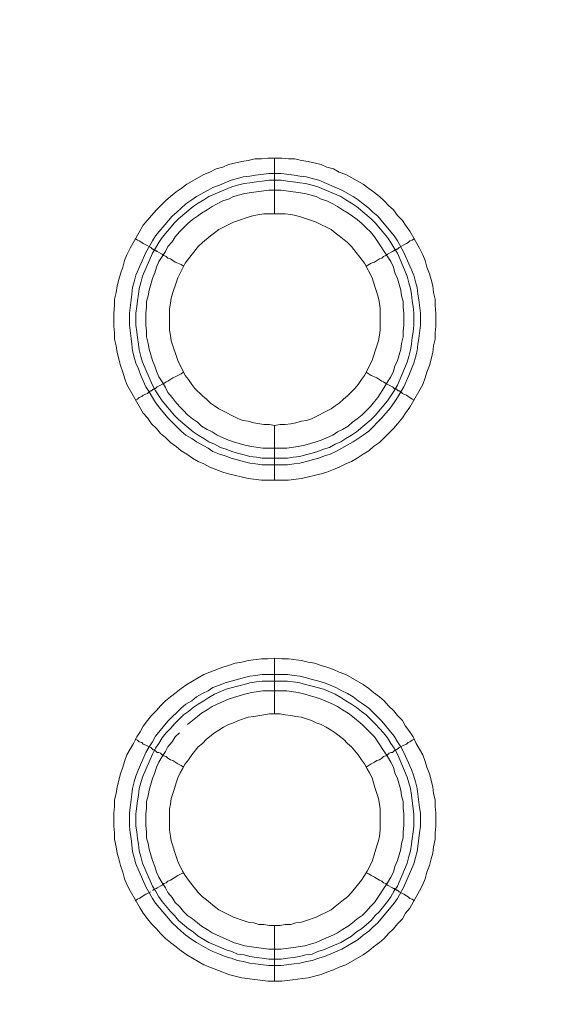
# Model space of a CAD drawing. Units: millimetres. Extents: x 902 to 5737, y 8259 to 13590.
# Drawn here: x 4547 to 4594, y 12111 to 12200 of the extents above; entities that cross this region are included whole.
import ezdxf

# ---------------------------------------------------------------- set-up
doc = ezdxf.new("R2010")
doc.units = ezdxf.units.MM
doc.header["$LTSCALE"] = 0.5
doc.layers.get('0').update_dxf_attribs({"lineweight": 0})

msp = doc.modelspace()

# ---------------------------------------------------------------- linework, layer by layer
at = {"color": 7}
for p, q in [((4569.909, 12182.131), (4569.909, 12187.143)), ((4569.909, 12163.115), (4569.909, 12158.177)), ((4568.803, 12160.167), (4571.088, 12160.167)), ((4569.909, 12137.171), (4569.909, 12142.183)), ((4568.803, 12140.709), (4571.088, 12140.709)), ((4568.803, 12140.119), (4571.088, 12140.119)), ((4569.909, 12113.143), (4569.909, 12118.155))]:
    msp.add_line(p, q, dxfattribs=at)
at = {"ltscale": 0.2, "extrusion": (9.00927e-32, -2.22045e-16, -1)}
msp.add_lwpolyline([(-4974.659, 12680.659, -1), (-4974.659, 11354.659)], format="xyb", dxfattribs=at)
at = {"color": 7, "flags": 128}
for points in [[(4571.162, 12158.177), (4568.729, 12158.177), (4567.55, 12158.325), (4565.781, 12158.767), (4565.265, 12158.914), (4564.086, 12159.356), (4563.57, 12159.651), (4563.054, 12159.872), (4562.538, 12160.167), (4562.022, 12160.536), (4561.506, 12160.831), (4561.064, 12161.199), (4560.548, 12161.568), (4560.106, 12162.01), (4559.664, 12162.378), (4559.295, 12162.821), (4558.853, 12163.263), (4558.484, 12163.779), (4558.116, 12164.221), (4556.642, 12166.801), (4556.421, 12167.39), (4556.273, 12167.906), (4556.052, 12168.496), (4555.757, 12169.675), (4555.684, 12170.265), (4555.536, 12170.854), (4555.536, 12171.444), (4555.463, 12172.034), (4555.463, 12173.213), (4555.536, 12173.876), (4555.536, 12174.466), (4555.684, 12175.056), (4555.757, 12175.645), (4555.905, 12176.235), (4556.052, 12176.751), (4556.273, 12177.34), (4556.421, 12177.93), (4556.642, 12178.446), (4556.937, 12179.036), (4558.116, 12181.099), (4558.853, 12181.984), (4559.295, 12182.5), (4560.106, 12183.311), (4560.548, 12183.679), (4561.064, 12184.121), (4561.506, 12184.416), (4562.022, 12184.785), (4563.57, 12185.669), (4564.086, 12185.89), (4564.676, 12186.185), (4565.265, 12186.332), (4565.781, 12186.554), (4566.96, 12186.848), (4567.55, 12186.922), (4568.14, 12187.069), (4568.729, 12187.069), (4569.319, 12187.143), (4570.572, 12187.143)], [(4570.572, 12187.143), (4571.162, 12187.069), (4571.751, 12187.069), (4572.341, 12186.922), (4572.931, 12186.848), (4574.11, 12186.554), (4574.626, 12186.332), (4575.215, 12186.185), (4575.731, 12185.89), (4576.321, 12185.669), (4577.869, 12184.785), (4578.385, 12184.416), (4578.827, 12184.121), (4579.343, 12183.679), (4579.785, 12183.311), (4580.154, 12182.868), (4580.596, 12182.5), (4580.964, 12181.984), (4581.407, 12181.542), (4581.701, 12181.099), (4582.07, 12180.583), (4582.954, 12179.036), (4583.249, 12178.446), (4583.47, 12177.93), (4583.618, 12177.34), (4583.839, 12176.751), (4583.986, 12176.235), (4584.134, 12175.645), (4584.207, 12175.056), (4584.355, 12174.466), (4584.355, 12173.876), (4584.429, 12173.213), (4584.429, 12172.034), (4584.355, 12171.444), (4584.355, 12170.854), (4584.207, 12170.265), (4584.134, 12169.675), (4583.839, 12168.496), (4583.618, 12167.906), (4583.47, 12167.39), (4583.249, 12166.801), (4582.07, 12164.737), (4581.701, 12164.221), (4581.407, 12163.779), (4580.964, 12163.263), (4580.596, 12162.821), (4579.343, 12161.568), (4578.827, 12161.199), (4578.385, 12160.831), (4577.869, 12160.536), (4577.353, 12160.167), (4576.837, 12159.872), (4576.321, 12159.651), (4575.731, 12159.356), (4575.215, 12159.135), (4574.626, 12158.914), (4574.11, 12158.767), (4572.341, 12158.325), (4571.162, 12158.177)], [(4570.498, 12185.743), (4571.678, 12185.595), (4572.194, 12185.522), (4572.783, 12185.448), (4573.299, 12185.301), (4573.889, 12185.153), (4575.952, 12184.269), (4576.984, 12183.679), (4577.427, 12183.384), (4577.869, 12183.016), (4578.385, 12182.647), (4578.753, 12182.279), (4579.195, 12181.91), (4580.67, 12180.141), (4580.964, 12179.699), (4581.554, 12178.667), (4582.438, 12176.603), (4582.586, 12176.014), (4582.733, 12175.498), (4582.807, 12174.908), (4582.881, 12174.392), (4583.028, 12173.213), (4583.028, 12172.107), (4582.881, 12170.928), (4582.807, 12170.412), (4582.733, 12169.823), (4582.586, 12169.233), (4582.438, 12168.717), (4582.217, 12168.201), (4581.996, 12167.611), (4581.554, 12166.58), (4581.259, 12166.137), (4580.964, 12165.621), (4580.67, 12165.179), (4580.301, 12164.663), (4579.564, 12163.779), (4578.385, 12162.599), (4577.869, 12162.231), (4576.984, 12161.641), (4575.437, 12160.757), (4574.921, 12160.536), (4574.405, 12160.388), (4573.889, 12160.167), (4573.299, 12160.02), (4572.783, 12159.872), (4572.194, 12159.725), (4571.678, 12159.651), (4571.088, 12159.578), (4568.803, 12159.578), (4568.213, 12159.651), (4567.698, 12159.725), (4567.108, 12159.872), (4566.592, 12160.02), (4566.002, 12160.167), (4565.486, 12160.388), (4564.97, 12160.536), (4564.381, 12160.757), (4563.939, 12161.052), (4562.907, 12161.641), (4562.464, 12161.936), (4561.949, 12162.231), (4561.506, 12162.599), (4561.138, 12162.968), (4560.696, 12163.41), (4560.327, 12163.779), (4559.59, 12164.663), (4559.221, 12165.179), (4558.927, 12165.621), (4558.632, 12166.137), (4558.337, 12166.58), (4557.895, 12167.611), (4557.674, 12168.201), (4557.453, 12168.717), (4557.305, 12169.233), (4557.158, 12169.823), (4557.084, 12170.412), (4557.01, 12170.928), (4556.863, 12172.107), (4556.863, 12173.213), (4557.01, 12174.392), (4557.084, 12174.908), (4557.158, 12175.498), (4557.305, 12176.014), (4557.453, 12176.603), (4558.337, 12178.667), (4558.927, 12179.699), (4559.221, 12180.141), (4560.696, 12181.91), (4561.138, 12182.279), (4561.506, 12182.647), (4561.949, 12183.016), (4562.464, 12183.384), (4562.907, 12183.679), (4563.939, 12184.269), (4564.381, 12184.49), (4564.97, 12184.711), (4566.002, 12185.153), (4566.592, 12185.301), (4567.108, 12185.448), (4567.698, 12185.522), (4568.213, 12185.595), (4569.393, 12185.743), (4570.498, 12185.743)], [(4570.498, 12185.153), (4569.393, 12185.153), (4568.803, 12185.079), (4568.287, 12185.006), (4567.698, 12184.932), (4567.182, 12184.858), (4566.592, 12184.711), (4566.076, 12184.564), (4564.012, 12183.679), (4563.57, 12183.384), (4563.054, 12183.089), (4562.612, 12182.795), (4561.285, 12181.689), (4560.917, 12181.321), (4559.811, 12179.994), (4559.516, 12179.552), (4559.221, 12179.036), (4558.927, 12178.593), (4558.042, 12176.53), (4557.895, 12175.94), (4557.747, 12175.424), (4557.674, 12174.908), (4557.6, 12174.319), (4557.526, 12173.803), (4557.453, 12173.213), (4557.453, 12172.107), (4557.526, 12171.518), (4557.6, 12171.002), (4557.674, 12170.412), (4557.747, 12169.896), (4557.895, 12169.307), (4558.042, 12168.791), (4558.927, 12166.727), (4559.221, 12166.211), (4559.811, 12165.327), (4560.917, 12164), (4561.285, 12163.631), (4562.612, 12162.526), (4563.054, 12162.231), (4563.57, 12161.936), (4564.012, 12161.641), (4564.528, 12161.42), (4565.044, 12161.125), (4565.56, 12160.978), (4566.076, 12160.757), (4566.592, 12160.609), (4567.182, 12160.462), (4567.698, 12160.315), (4568.287, 12160.241), (4568.803, 12160.167)], [(4570.498, 12185.153), (4571.088, 12185.079), (4571.604, 12185.006), (4572.194, 12184.932), (4572.709, 12184.858), (4573.299, 12184.711), (4573.815, 12184.564), (4575.879, 12183.679), (4576.321, 12183.384), (4576.837, 12183.089), (4577.279, 12182.795), (4578.606, 12181.689), (4578.974, 12181.321), (4580.08, 12179.994), (4580.375, 12179.552), (4580.67, 12179.036), (4580.964, 12178.593), (4581.849, 12176.53), (4581.996, 12175.94), (4582.144, 12175.424), (4582.217, 12174.908), (4582.291, 12174.319), (4582.365, 12173.803), (4582.438, 12173.213), (4582.438, 12172.107), (4582.365, 12171.518), (4582.291, 12171.002), (4582.217, 12170.412), (4582.144, 12169.896), (4581.996, 12169.307), (4581.849, 12168.791), (4580.964, 12166.727), (4580.67, 12166.211), (4580.08, 12165.327), (4578.974, 12164), (4578.606, 12163.631), (4577.279, 12162.526), (4576.837, 12162.231), (4576.321, 12161.936), (4575.879, 12161.641), (4575.363, 12161.42), (4574.847, 12161.125), (4574.331, 12160.978), (4573.815, 12160.757), (4573.299, 12160.609), (4572.709, 12160.462), (4572.194, 12160.315), (4571.604, 12160.241), (4571.088, 12160.167)], [(4570.498, 12184.269), (4569.393, 12184.269), (4567.845, 12184.048), (4567.255, 12183.974), (4566.223, 12183.679), (4565.781, 12183.458), (4565.265, 12183.311), (4564.749, 12183.016), (4564.307, 12182.795), (4563.865, 12182.5), (4563.349, 12182.205), (4562.98, 12181.91), (4562.538, 12181.615), (4562.096, 12181.247), (4561.359, 12180.51), (4560.99, 12180.068), (4560.696, 12179.625), (4560.327, 12179.183), (4560.106, 12178.741), (4559.516, 12177.856), (4559.295, 12177.34), (4559.148, 12176.825), (4558.927, 12176.309), (4558.632, 12175.277), (4558.558, 12174.761), (4558.411, 12174.245), (4558.411, 12173.729), (4558.337, 12173.213), (4558.337, 12172.107), (4558.411, 12171.591), (4558.411, 12171.076), (4558.558, 12170.486), (4558.632, 12169.97), (4558.927, 12168.938), (4559.148, 12168.422), (4559.295, 12167.98), (4559.516, 12167.464), (4559.811, 12167.022), (4560.106, 12166.506), (4560.327, 12166.064), (4560.696, 12165.621), (4560.99, 12165.253), (4561.359, 12164.811), (4561.727, 12164.442), (4562.096, 12164.074), (4562.538, 12163.705), (4562.98, 12163.41), (4563.349, 12163.042), (4563.865, 12162.747), (4564.307, 12162.526), (4564.749, 12162.231), (4565.781, 12161.789), (4566.223, 12161.641), (4567.255, 12161.346), (4567.845, 12161.199), (4568.877, 12161.052), (4571.014, 12161.052), (4572.046, 12161.199), (4572.636, 12161.346), (4573.668, 12161.641), (4574.11, 12161.789), (4575.142, 12162.231), (4575.584, 12162.526), (4576.026, 12162.747), (4576.542, 12163.042), (4576.911, 12163.41), (4577.353, 12163.705), (4577.795, 12164.074), (4578.532, 12164.811), (4578.901, 12165.253), (4579.195, 12165.621), (4579.785, 12166.506), (4580.08, 12167.022), (4580.375, 12167.464), (4580.596, 12167.98), (4580.743, 12168.422), (4580.964, 12168.938), (4581.259, 12169.97), (4581.333, 12170.486), (4581.48, 12171.076), (4581.48, 12171.591), (4581.554, 12172.107), (4581.554, 12173.213), (4581.48, 12173.729), (4581.48, 12174.245), (4581.333, 12174.761), (4581.259, 12175.277), (4580.964, 12176.309), (4580.743, 12176.825), (4580.596, 12177.34), (4580.375, 12177.856), (4578.901, 12180.068), (4578.532, 12180.51), (4578.164, 12180.878), (4577.795, 12181.247), (4577.353, 12181.615), (4576.911, 12181.91), (4576.542, 12182.205), (4576.026, 12182.5), (4575.584, 12182.795), (4575.142, 12183.016), (4574.626, 12183.311), (4574.11, 12183.458), (4573.668, 12183.679), (4572.636, 12183.974), (4572.046, 12184.048), (4570.498, 12184.269)], [(4570.867, 12182.131), (4568.951, 12182.131), (4568.066, 12181.984), (4567.55, 12181.836), (4566.666, 12181.542), (4566.223, 12181.394), (4564.897, 12180.731), (4564.528, 12180.436), (4564.16, 12180.141), (4563.423, 12179.552), (4563.054, 12179.183), (4561.875, 12177.709), (4561.211, 12176.382), (4561.064, 12175.94), (4560.769, 12175.056), (4560.622, 12174.54), (4560.548, 12174.097), (4560.474, 12173.581), (4560.474, 12171.665), (4560.548, 12171.223), (4560.622, 12170.707), (4560.769, 12170.265), (4561.064, 12169.38), (4561.211, 12168.938), (4561.875, 12167.611), (4562.17, 12167.243), (4562.464, 12166.801), (4562.759, 12166.432), (4563.423, 12165.769), (4563.791, 12165.474), (4564.16, 12165.105), (4564.528, 12164.884), (4564.897, 12164.589), (4566.666, 12163.705), (4567.108, 12163.558), (4567.55, 12163.484), (4568.066, 12163.337), (4568.951, 12163.189), (4569.466, 12163.189), (4569.909, 12163.115)], [(4569.909, 12163.115), (4570.425, 12163.189), (4570.867, 12163.189), (4571.383, 12163.263), (4571.825, 12163.337), (4572.341, 12163.484), (4572.783, 12163.558), (4573.225, 12163.705), (4574.994, 12164.589), (4575.363, 12164.884), (4575.731, 12165.105), (4576.1, 12165.474), (4576.468, 12165.769), (4577.132, 12166.432), (4577.427, 12166.801), (4577.721, 12167.243), (4578.016, 12167.611), (4578.68, 12168.938), (4578.974, 12169.823), (4579.122, 12170.265), (4579.269, 12170.707), (4579.343, 12171.223), (4579.417, 12171.665), (4579.417, 12173.581), (4579.343, 12174.097), (4579.269, 12174.54), (4579.122, 12175.056), (4578.974, 12175.498), (4578.68, 12176.382), (4578.016, 12177.709), (4576.837, 12179.183), (4576.468, 12179.552), (4575.731, 12180.141), (4575.363, 12180.436), (4574.994, 12180.731), (4573.668, 12181.394), (4573.225, 12181.542), (4572.341, 12181.836), (4571.825, 12181.984), (4571.383, 12182.058), (4570.867, 12182.131)], [(4557.379, 12179.92), (4557.6, 12179.773), (4557.747, 12179.699), (4557.968, 12179.552), (4558.116, 12179.478), (4558.337, 12179.33), (4558.779, 12179.109), (4558.853, 12179.036), (4558.927, 12178.962), (4559, 12178.962), (4559.074, 12178.888), (4559.148, 12178.888), (4559.221, 12178.815), (4559.295, 12178.815), (4559.369, 12178.741), (4559.811, 12178.52), (4559.959, 12178.372), (4560.18, 12178.299), (4560.327, 12178.151), (4560.548, 12178.077), (4560.99, 12177.783), (4561.211, 12177.709), (4561.506, 12177.562), (4561.727, 12177.414)], [(4582.512, 12179.92), (4582.291, 12179.773), (4582.07, 12179.699), (4581.923, 12179.552), (4581.775, 12179.478), (4581.554, 12179.33), (4581.112, 12179.109), (4580.964, 12178.962), (4580.891, 12178.962), (4580.817, 12178.888), (4580.743, 12178.888), (4580.67, 12178.815), (4580.596, 12178.815), (4580.522, 12178.741), (4580.08, 12178.52), (4579.933, 12178.372), (4579.711, 12178.299), (4579.564, 12178.151), (4579.343, 12178.077), (4578.901, 12177.783), (4578.606, 12177.709), (4578.164, 12177.414)], [(4557.379, 12165.4), (4557.6, 12165.474), (4557.747, 12165.621), (4557.968, 12165.695), (4558.116, 12165.842), (4558.337, 12165.916), (4558.484, 12165.99), (4558.632, 12166.137), (4558.779, 12166.211), (4558.853, 12166.211), (4559, 12166.358), (4559.148, 12166.358), (4559.148, 12166.432), (4559.221, 12166.432), (4559.369, 12166.58), (4559.959, 12166.874), (4560.18, 12167.022), (4560.327, 12167.095), (4560.769, 12167.39), (4560.99, 12167.464), (4561.211, 12167.611), (4561.506, 12167.759), (4561.727, 12167.906)], [(4582.512, 12165.4), (4582.291, 12165.474), (4582.07, 12165.621), (4581.923, 12165.695), (4581.775, 12165.842), (4581.554, 12165.916), (4581.407, 12165.99), (4581.259, 12166.137), (4581.112, 12166.211), (4581.038, 12166.211), (4580.964, 12166.285), (4580.891, 12166.358), (4580.743, 12166.358), (4580.743, 12166.432), (4580.67, 12166.432), (4580.596, 12166.506), (4580.522, 12166.58), (4579.933, 12166.874), (4579.711, 12167.022), (4579.564, 12167.095), (4579.122, 12167.39), (4578.901, 12167.464), (4578.606, 12167.611), (4578.164, 12167.906)], [(4569.909, 12142.183), (4569.319, 12142.11), (4568.729, 12142.11), (4567.55, 12141.962), (4566.96, 12141.815), (4566.371, 12141.741), (4565.781, 12141.52), (4565.265, 12141.372), (4564.086, 12140.93), (4563.57, 12140.709), (4562.022, 12139.825), (4561.506, 12139.456), (4561.064, 12139.088), (4560.548, 12138.719), (4560.106, 12138.351), (4559.664, 12137.908), (4559.295, 12137.466), (4558.853, 12137.024), (4558.484, 12136.582), (4558.116, 12136.066), (4557.821, 12135.55), (4557.526, 12135.108), (4557.231, 12134.518), (4556.642, 12133.486), (4556.421, 12132.896), (4556.273, 12132.38), (4556.052, 12131.791), (4555.757, 12130.612), (4555.684, 12130.022), (4555.536, 12129.432), (4555.536, 12128.843), (4555.463, 12128.253), (4555.463, 12127.074), (4555.536, 12126.484), (4555.536, 12125.894), (4555.684, 12125.231), (4555.757, 12124.641), (4555.905, 12124.126), (4556.052, 12123.536), (4556.273, 12122.946), (4556.421, 12122.357), (4556.642, 12121.841), (4556.937, 12121.251), (4557.821, 12119.703), (4558.116, 12119.261), (4558.484, 12118.745), (4558.853, 12118.303), (4559.295, 12117.861), (4559.664, 12117.418), (4560.106, 12116.976), (4560.548, 12116.608), (4561.064, 12116.239), (4561.506, 12115.871), (4562.022, 12115.502), (4563.57, 12114.618), (4564.086, 12114.396), (4565.265, 12113.954), (4565.781, 12113.733), (4566.96, 12113.438), (4569.319, 12113.143), (4570.572, 12113.143)], [(4569.909, 12142.183), (4570.572, 12142.11), (4571.162, 12142.11), (4572.341, 12141.962), (4572.931, 12141.815), (4573.52, 12141.741), (4574.11, 12141.52), (4574.626, 12141.372), (4575.215, 12141.151), (4575.731, 12140.93), (4576.321, 12140.709), (4577.869, 12139.825), (4578.385, 12139.456), (4578.827, 12139.088), (4579.343, 12138.719), (4579.785, 12138.351), (4580.154, 12137.908), (4580.596, 12137.466), (4580.964, 12137.024), (4581.407, 12136.582), (4581.701, 12136.066), (4582.07, 12135.55), (4582.365, 12135.108), (4582.66, 12134.518), (4583.249, 12133.486), (4583.47, 12132.896), (4583.618, 12132.38), (4583.839, 12131.791), (4584.134, 12130.612), (4584.207, 12130.022), (4584.355, 12129.432), (4584.355, 12128.843), (4584.429, 12128.253), (4584.429, 12127.074), (4584.355, 12126.484), (4584.355, 12125.894), (4584.207, 12125.231), (4584.134, 12124.641), (4583.986, 12124.126), (4583.839, 12123.536), (4583.618, 12122.946), (4583.47, 12122.357), (4583.249, 12121.841), (4582.954, 12121.251), (4582.07, 12119.703), (4581.701, 12119.261), (4581.407, 12118.745), (4580.964, 12118.303), (4580.596, 12117.861), (4580.154, 12117.418), (4579.785, 12116.976), (4579.343, 12116.608), (4578.827, 12116.239), (4578.385, 12115.871), (4577.869, 12115.502), (4576.321, 12114.618), (4575.731, 12114.396), (4575.215, 12114.175), (4574.626, 12113.954), (4574.11, 12113.733), (4572.931, 12113.438), (4570.572, 12113.143)], [(4571.088, 12140.709), (4571.678, 12140.635), (4572.194, 12140.562), (4572.783, 12140.414), (4573.299, 12140.267), (4573.889, 12140.119), (4574.405, 12139.972), (4575.437, 12139.53), (4575.952, 12139.235), (4576.468, 12139.014), (4576.984, 12138.719), (4577.427, 12138.351), (4577.869, 12138.056), (4578.385, 12137.687), (4578.753, 12137.319), (4579.195, 12136.876), (4579.564, 12136.508), (4580.67, 12135.181), (4580.964, 12134.665), (4581.259, 12134.223), (4581.554, 12133.707), (4582.217, 12132.159), (4582.438, 12131.57), (4582.586, 12131.054), (4582.733, 12130.464), (4582.807, 12129.948), (4582.954, 12128.769), (4583.028, 12128.253), (4583.028, 12127.074), (4582.954, 12126.484), (4582.881, 12125.968), (4582.733, 12124.789), (4582.586, 12124.273), (4582.438, 12123.683), (4581.554, 12121.62), (4580.964, 12120.588), (4580.67, 12120.145), (4579.195, 12118.377), (4578.753, 12118.008), (4578.385, 12117.639), (4577.869, 12117.271), (4577.427, 12116.902), (4576.984, 12116.608), (4575.952, 12116.018), (4574.405, 12115.355), (4573.889, 12115.207), (4573.299, 12114.986), (4572.783, 12114.912), (4572.194, 12114.765), (4571.678, 12114.691), (4570.498, 12114.544), (4569.393, 12114.544), (4568.213, 12114.691), (4567.698, 12114.765), (4567.108, 12114.912), (4566.592, 12114.986), (4566.002, 12115.207), (4565.486, 12115.355), (4564.97, 12115.576), (4564.381, 12115.797), (4563.939, 12116.018), (4562.907, 12116.608), (4562.464, 12116.902), (4561.949, 12117.271), (4561.506, 12117.639), (4561.138, 12118.008), (4560.696, 12118.377), (4559.221, 12120.145), (4558.927, 12120.588), (4558.337, 12121.62), (4557.453, 12123.683), (4557.305, 12124.273), (4557.158, 12124.789), (4557.01, 12125.968), (4556.937, 12126.484), (4556.863, 12127.074), (4556.863, 12128.253), (4556.937, 12128.769), (4557.084, 12129.948), (4557.158, 12130.464), (4557.305, 12131.054), (4557.453, 12131.57), (4557.674, 12132.159), (4558.337, 12133.707), (4558.632, 12134.223), (4558.927, 12134.665), (4559.221, 12135.181), (4560.327, 12136.508), (4561.506, 12137.687), (4561.949, 12138.056), (4562.464, 12138.351), (4562.907, 12138.719), (4563.423, 12139.014), (4563.939, 12139.235), (4564.381, 12139.53), (4564.97, 12139.751), (4565.486, 12139.972), (4566.002, 12140.119), (4566.592, 12140.267), (4567.108, 12140.414), (4567.698, 12140.562), (4568.213, 12140.635), (4568.803, 12140.709)], [(4570.498, 12115.134), (4569.393, 12115.134), (4568.803, 12115.207), (4568.287, 12115.281), (4567.698, 12115.355), (4567.182, 12115.502), (4566.592, 12115.576), (4566.076, 12115.797), (4565.56, 12115.944), (4564.012, 12116.608), (4563.57, 12116.902), (4563.054, 12117.197), (4562.612, 12117.566), (4562.17, 12117.861), (4561.285, 12118.598), (4560.917, 12119.04), (4560.548, 12119.408), (4559.811, 12120.293), (4559.516, 12120.735), (4559.221, 12121.251), (4558.927, 12121.693), (4558.042, 12123.757), (4557.895, 12124.347), (4557.747, 12124.863), (4557.674, 12125.452), (4557.6, 12125.968), (4557.526, 12126.558), (4557.453, 12127.074), (4557.453, 12128.179), (4557.6, 12129.359), (4557.674, 12129.874), (4557.747, 12130.464), (4558.042, 12131.496), (4558.927, 12133.56), (4559.221, 12134.076), (4559.516, 12134.518), (4559.811, 12135.034), (4560.18, 12135.476), (4560.548, 12135.845), (4560.917, 12136.287), (4561.727, 12137.098), (4562.17, 12137.392), (4562.612, 12137.761), (4563.054, 12138.056), (4563.57, 12138.351), (4564.012, 12138.645), (4564.528, 12138.94), (4565.56, 12139.382), (4566.592, 12139.677), (4567.182, 12139.825), (4567.698, 12139.972), (4568.287, 12140.046), (4568.803, 12140.119)], [(4571.088, 12140.119), (4571.604, 12140.046), (4572.194, 12139.972), (4572.709, 12139.825), (4573.299, 12139.677), (4574.331, 12139.382), (4575.363, 12138.94), (4575.879, 12138.645), (4576.321, 12138.351), (4576.837, 12138.056), (4577.279, 12137.761), (4577.721, 12137.392), (4578.164, 12137.098), (4578.974, 12136.287), (4579.343, 12135.845), (4579.711, 12135.476), (4580.08, 12135.034), (4580.375, 12134.518), (4580.67, 12134.076), (4580.964, 12133.56), (4581.849, 12131.496), (4582.144, 12130.464), (4582.217, 12129.874), (4582.291, 12129.359), (4582.438, 12128.179), (4582.438, 12127.074), (4582.365, 12126.558), (4582.291, 12125.968), (4582.217, 12125.452), (4582.144, 12124.863), (4581.996, 12124.347), (4581.849, 12123.757), (4580.964, 12121.693), (4580.67, 12121.251), (4580.375, 12120.735), (4580.08, 12120.293), (4579.343, 12119.408), (4578.974, 12119.04), (4578.606, 12118.598), (4577.721, 12117.861), (4577.279, 12117.566), (4576.837, 12117.197), (4576.321, 12116.902), (4575.879, 12116.608), (4574.331, 12115.944), (4573.815, 12115.797), (4573.299, 12115.576), (4572.709, 12115.502), (4572.194, 12115.355), (4571.604, 12115.281), (4571.088, 12115.207), (4570.498, 12115.134)], [(4561.359, 12135.476), (4560.99, 12135.108), (4560.696, 12134.665), (4560.327, 12134.223), (4560.106, 12133.781), (4559.811, 12133.339), (4559.516, 12132.823), (4559.295, 12132.38), (4559.148, 12131.865), (4558.927, 12131.349), (4558.632, 12130.317), (4558.558, 12129.801), (4558.411, 12129.285), (4558.411, 12128.695), (4558.337, 12128.179), (4558.337, 12127.147), (4558.411, 12126.558), (4558.411, 12126.042), (4558.558, 12125.526), (4558.632, 12125.01), (4558.927, 12123.978), (4559.148, 12123.462), (4559.295, 12122.946), (4559.516, 12122.504), (4559.811, 12121.988), (4560.106, 12121.546), (4560.327, 12121.104), (4560.696, 12120.661), (4560.99, 12120.219), (4561.359, 12119.851), (4561.727, 12119.408), (4562.096, 12119.04), (4562.538, 12118.745), (4562.98, 12118.377), (4563.349, 12118.082), (4563.865, 12117.787), (4564.307, 12117.492), (4564.749, 12117.271), (4565.781, 12116.829), (4566.223, 12116.608), (4567.255, 12116.313), (4567.845, 12116.239), (4569.393, 12116.018), (4570.498, 12116.018), (4572.046, 12116.239), (4572.636, 12116.313), (4573.668, 12116.608), (4574.11, 12116.829), (4575.142, 12117.271), (4575.584, 12117.492), (4576.026, 12117.787), (4576.542, 12118.082), (4576.911, 12118.377), (4577.353, 12118.745), (4577.795, 12119.04), (4578.164, 12119.408), (4578.532, 12119.851), (4578.901, 12120.219), (4580.08, 12121.988), (4580.375, 12122.504), (4580.596, 12122.946), (4580.743, 12123.462), (4580.964, 12123.978), (4581.259, 12125.01), (4581.333, 12125.526), (4581.48, 12126.042), (4581.48, 12126.558), (4581.554, 12127.147), (4581.554, 12128.179), (4581.48, 12128.695), (4581.48, 12129.285), (4581.333, 12129.801), (4581.259, 12130.317), (4580.964, 12131.349), (4580.743, 12131.865), (4580.596, 12132.38), (4580.375, 12132.823), (4580.08, 12133.339), (4578.901, 12135.108), (4578.532, 12135.476), (4577.795, 12136.213), (4576.911, 12136.95), (4576.542, 12137.245), (4576.026, 12137.54), (4575.584, 12137.835), (4575.142, 12138.056), (4574.11, 12138.498), (4573.668, 12138.645), (4572.636, 12138.94), (4572.046, 12139.088), (4571.014, 12139.235)], [(4571.014, 12139.235), (4568.877, 12139.235), (4567.845, 12139.088), (4567.255, 12138.94), (4566.223, 12138.645), (4565.781, 12138.498), (4564.749, 12138.056), (4564.307, 12137.835), (4563.865, 12137.54), (4563.349, 12137.245), (4562.98, 12136.95), (4562.096, 12136.213)], [(4570.425, 12137.171), (4569.466, 12137.171), (4568.951, 12137.098), (4568.066, 12136.95), (4567.55, 12136.876), (4566.666, 12136.582), (4566.223, 12136.361), (4565.781, 12136.213), (4565.339, 12135.992), (4564.897, 12135.697), (4564.528, 12135.476), (4563.791, 12134.886), (4563.423, 12134.518), (4563.054, 12134.223), (4562.464, 12133.486), (4562.17, 12133.044), (4561.875, 12132.675), (4561.654, 12132.233), (4561.433, 12131.865), (4561.211, 12131.422), (4561.064, 12130.98), (4560.917, 12130.464), (4560.769, 12130.022), (4560.622, 12129.58), (4560.548, 12129.064), (4560.474, 12128.622), (4560.474, 12126.705), (4560.548, 12126.189), (4560.622, 12125.747), (4560.769, 12125.305), (4560.917, 12124.789), (4561.064, 12124.347), (4561.211, 12123.904), (4561.654, 12123.02), (4561.875, 12122.651), (4562.17, 12122.209), (4563.054, 12121.104), (4563.423, 12120.735), (4563.791, 12120.44), (4564.528, 12119.851), (4564.897, 12119.556), (4566.223, 12118.892), (4567.108, 12118.598), (4567.55, 12118.45), (4568.066, 12118.377), (4568.508, 12118.229), (4568.951, 12118.229), (4569.466, 12118.155), (4570.425, 12118.155)], [(4570.425, 12118.155), (4570.867, 12118.229), (4571.383, 12118.229), (4571.825, 12118.377), (4572.341, 12118.45), (4572.783, 12118.598), (4573.668, 12118.892), (4574.994, 12119.556), (4575.363, 12119.851), (4576.1, 12120.44), (4576.468, 12120.735), (4576.837, 12121.104), (4577.721, 12122.209), (4578.016, 12122.651), (4578.237, 12123.02), (4578.68, 12123.904), (4578.974, 12124.789), (4579.122, 12125.305), (4579.269, 12125.747), (4579.343, 12126.189), (4579.417, 12126.705), (4579.417, 12128.622), (4579.343, 12129.064), (4579.269, 12129.58), (4579.122, 12130.022), (4578.974, 12130.464), (4578.827, 12130.98), (4578.68, 12131.422), (4578.458, 12131.865), (4578.237, 12132.233), (4578.016, 12132.675), (4577.721, 12133.044), (4577.427, 12133.486), (4576.837, 12134.223), (4576.468, 12134.518), (4576.1, 12134.886), (4575.363, 12135.476), (4574.994, 12135.697), (4574.552, 12135.992), (4574.11, 12136.213), (4573.668, 12136.361), (4573.225, 12136.582), (4572.341, 12136.876), (4571.825, 12136.95), (4571.383, 12137.024), (4570.867, 12137.098), (4570.425, 12137.171)], [(4557.379, 12134.886), (4557.6, 12134.813), (4557.747, 12134.665), (4557.968, 12134.592), (4558.116, 12134.444), (4558.337, 12134.37), (4558.779, 12134.149), (4558.853, 12134.076), (4559, 12133.928), (4559.148, 12133.928), (4559.148, 12133.855), (4559.221, 12133.855), (4559.369, 12133.707), (4559.516, 12133.707), (4559.664, 12133.633), (4559.811, 12133.486), (4559.959, 12133.412), (4560.18, 12133.339), (4560.327, 12133.191), (4560.548, 12133.044), (4560.769, 12132.97), (4561.211, 12132.675), (4561.506, 12132.528), (4561.727, 12132.38)], [(4582.512, 12134.886), (4582.291, 12134.813), (4582.07, 12134.665), (4581.923, 12134.592), (4581.775, 12134.444), (4581.554, 12134.37), (4581.112, 12134.149), (4580.891, 12133.928), (4580.743, 12133.928), (4580.743, 12133.855), (4580.67, 12133.855), (4580.522, 12133.707), (4580.375, 12133.707), (4580.227, 12133.633), (4580.08, 12133.486), (4579.933, 12133.412), (4579.711, 12133.339), (4579.564, 12133.191), (4579.343, 12133.044), (4579.122, 12132.97), (4578.901, 12132.823), (4578.606, 12132.675), (4578.164, 12132.38)], [(4559.221, 12121.472), (4559.295, 12121.472), (4559.369, 12121.546), (4559.811, 12121.767), (4559.959, 12121.914), (4560.18, 12121.988), (4560.327, 12122.135), (4560.548, 12122.209), (4561.211, 12122.651), (4561.506, 12122.799), (4561.727, 12122.873)], [(4582.512, 12120.367), (4582.291, 12120.514), (4582.07, 12120.588), (4581.923, 12120.735), (4581.775, 12120.809), (4581.554, 12120.956), (4581.112, 12121.177), (4580.964, 12121.325), (4580.891, 12121.325), (4580.817, 12121.398), (4580.743, 12121.398), (4580.67, 12121.472), (4580.596, 12121.472), (4580.522, 12121.546), (4580.08, 12121.767), (4579.933, 12121.914), (4579.711, 12121.988), (4579.564, 12122.135), (4579.343, 12122.209), (4578.901, 12122.504), (4578.606, 12122.651), (4578.385, 12122.799), (4578.164, 12122.873)], [(4557.379, 12120.367), (4557.6, 12120.514), (4557.747, 12120.588), (4557.968, 12120.735), (4558.116, 12120.809), (4558.337, 12120.956), (4558.779, 12121.177)], [(4558.927, 12121.325), (4559, 12121.325), (4559.074, 12121.398), (4559.148, 12121.398)]]:
    msp.add_lwpolyline(points, dxfattribs=at)
at = {"ltscale": 0.2}
msp.add_circle((4974.659, 12017.659), 715, dxfattribs=at)

doc.saveas('drawing.dxf')
